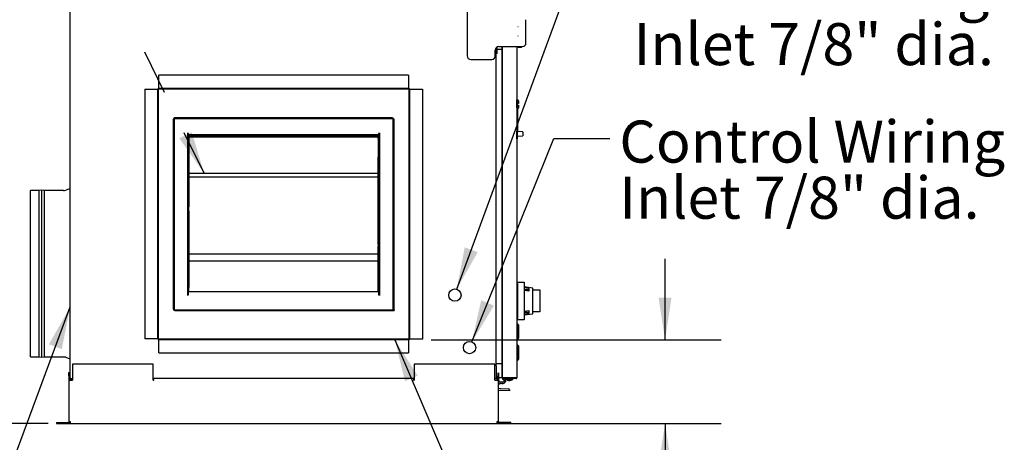
# Model space of a CAD drawing. Units: inches. Extents: x 0.3 to 10.6, y 0.4 to 8.2.
# Drawn here: x 1.5 to 3.7, y 2 to 2.9 of the extents above; entities that cross this region are included whole.
import ezdxf

# ---------------------------------------------------------------- set-up
doc = ezdxf.new("R2010")
doc.units = ezdxf.units.IN
doc.header["$MEASUREMENT"] = 0
doc.linetypes.add('HIDDEN', pattern=[0.075, 0.05, -0.025])
for name, color, linetype in [('FORMAT', 7, 'Continuous'), ('SERVICE_AREA_LINE', 7, 'HIDDEN'), ('TEXT', 7, 'Continuous')]:
    doc.layers.add(name, color=color, linetype=linetype)
doc.styles.add('SLDTEXTSTYLE0', font='GOTHIC.TTF', dxfattribs={"width": 0.913})
doc.styles.get("Standard").update_dxf_attribs({"font": 'GOTHIC.TTF'})
doc.dimstyles.new('SLDDIMSTYLE0', dxfattribs={"dimtxt": 0.18, "dimasz": 0.09375, "dimexe": 0, "dimexo": 0.0625, "dimgap": 0, "dimtad": 0, "dimtih": 1, "dimtoh": 1, "dimdec": 0, "dimrnd": 1e-09, "dimzin": 0, "dimdsep": 46, "dimlunit": 5, "dimtxsty": 'Standard', "dimsah": 1, "dimcen": 0.09, "dimadec": 0, "dimazin": 0, "dimtfac": 0.09375, "dimtdec": 0, "dimtofl": 0, "dimtmove": 0, "dimatfit": 3, "dimfxl": 1, "dimfrac": 2, "dimtolj": 1, "dimtzin": 0, "dimarcsym": 0})
doc.dimstyles.new('SLDDIMSTYLE2', dxfattribs={"dimtxt": 0.09375, "dimasz": 0.09375, "dimexe": 0, "dimexo": 0.0625, "dimgap": 0.023438, "dimtad": 0, "dimlfac": 32, "dimrnd": 1e-09, "dimzin": 12, "dimdsep": 46, "dimlunit": 5, "dimtxsty": 'SLDTEXTSTYLE0', "dimsah": 1, "dimcen": 0.09, "dimadec": 0, "dimazin": 3, "dimtfac": 1, "dimtdec": 3, "dimtmove": 0, "dimatfit": 0, "dimfxl": 1, "dimfrac": 2, "dimtolj": 1, "dimtzin": 12, "dimarcsym": 0})
doc.dimstyles.new('SLDDIMSTYLE4', dxfattribs={"dimtxt": 0.09375, "dimasz": 0.09375, "dimexe": 0, "dimexo": 0.0625, "dimgap": 0.023438, "dimtad": 0, "dimdec": 6, "dimlfac": 32, "dimrnd": 1e-09, "dimzin": 12, "dimdsep": 46, "dimlunit": 5, "dimtxsty": 'SLDTEXTSTYLE0', "dimsah": 1, "dimcen": 0.09, "dimadec": 0, "dimazin": 3, "dimtfac": 1, "dimtdec": 3, "dimtofl": 0, "dimtmove": 0, "dimatfit": 3, "dimfxl": 1, "dimfrac": 2, "dimtolj": 1, "dimtzin": 12, "dimarcsym": 0})
doc.dimstyles.new('SLDDIMSTYLE5', dxfattribs={"dimtxt": 0.09375, "dimasz": 0.09375, "dimexe": 0, "dimexo": 0.0625, "dimgap": 0.023438, "dimtad": 0, "dimlfac": 32, "dimrnd": 1e-09, "dimzin": 12, "dimdsep": 46, "dimlunit": 5, "dimtxsty": 'SLDTEXTSTYLE0', "dimsah": 1, "dimcen": 0.09, "dimadec": 0, "dimazin": 3, "dimtfac": 1, "dimtdec": 3, "dimtofl": 0, "dimtmove": 0, "dimatfit": 3, "dimfxl": 1, "dimfrac": 2, "dimtolj": 1, "dimtzin": 12, "dimarcsym": 0})

# ---------------------------------------------------------------- blocks, each defined once
blk = doc.blocks.new('_D_6')
at = {"layer": 'TEXT'}
for p, q in [((1.7967, 3.0282), (0.6438, 3.0282)), ((0.7688, 3.0282), (0.7688, 2.6927)), ((0.7688, 2.0268), (0.7688, 2.5154)), ((1.569, 2.0268), (0.6438, 2.0268))]:
    blk.add_line(p, q, dxfattribs=at)
for points in [[(0.7688, 3.0282), (0.7544, 2.9345), (0.7832, 2.9345)], [(0.7688, 2.0268), (0.7832, 2.1205), (0.7544, 2.1205)]]:
    blk.add_solid(points, dxfattribs=at)
at = {"layer": 'TEXT', "insert": (0.7235, 2.5154), "char_height": 0.09375, "attachment_point": 1, "rotation": 90, "style": 'SLDTEXTSTYLE0'}
blk.add_mtext('32"', dxfattribs=at)
blk = doc.blocks.new('_D_7')
at = {"layer": 'TEXT'}
for p, q in [((2.9752, 2.2132), (2.9752, 2.3935)), ((2.4536, 2.2132), (3.1002, 2.2132)), ((1.7003, 2.0268), (3.1002, 2.0268)), ((2.9752, 2.0268), (2.9752, 1.8293))]:
    blk.add_line(p, q, dxfattribs=at)
for points in [[(2.9752, 2.2132), (2.9896, 2.307), (2.9607, 2.307)], [(2.9752, 2.0268), (2.9607, 1.933), (2.9896, 1.933)]]:
    blk.add_solid(points, dxfattribs=at)
at = {"layer": 'TEXT', "insert": (2.9299, 1.7213), "char_height": 0.09375, "attachment_point": 1, "rotation": 90, "style": 'SLDTEXTSTYLE0'}
blk.add_mtext('6"', dxfattribs=at)
blk = doc.blocks.new('_D_8')
at = {"layer": 'TEXT'}
for p, q in [((1.6021, 3.6745), (0.4218, 3.6745)), ((0.5468, 3.6745), (0.5468, 3.2264)), ((0.5468, 2.0268), (0.5468, 2.4702)), ((1.6003, 2.0268), (0.4218, 2.0268))]:
    blk.add_line(p, q, dxfattribs=at)
for points in [[(0.5468, 3.6745), (0.5323, 3.5807), (0.5612, 3.5807)], [(0.5468, 2.0268), (0.5612, 2.1205), (0.5323, 2.1205)]]:
    blk.add_solid(points, dxfattribs=at)
at = {"layer": 'TEXT', "char_height": 0.09375, "attachment_point": 1, "rotation": 90, "style": 'SLDTEXTSTYLE0'}
for s, insert in [(' Case', (0.5015, 2.8752)), ('52 3/4"', (0.5015, 2.4702))]:
    blk.add_mtext(s, dxfattribs=dict(at, insert=insert))
blk = doc.blocks.new('SW_NOTE_8')
at = {"layer": 'FORMAT', "color": 0, "char_height": 0.09375, "attachment_point": 1, "style": 'SLDTEXTSTYLE0'}
for s, insert in [('Power Wiring', (0.0206, 0.043)), ('Inlet 7/8" dia.', (0.0206, -0.082))]:
    blk.add_mtext(s, dxfattribs=dict(at, insert=insert))
blk = doc.blocks.new('SW_NOTE_9')
at = {"layer": 'FORMAT', "color": 0, "char_height": 0.09375, "attachment_point": 1, "style": 'SLDTEXTSTYLE0'}
for s, insert in [('Control Wiring', (0.0209, 0.0396)), ('Inlet 7/8" dia.', (0.0209, -0.0854))]:
    blk.add_mtext(s, dxfattribs=dict(at, insert=insert))

msp = doc.modelspace()

# ---------------------------------------------------------------- linework, layer by layer
at = {"color": 7, "linetype": 'Continuous', "lineweight": 25}
for p, q in [((1.64896469, 3.67429897), (1.64896469, 2.12711145)), ((2.53443345, 2.95539274), (2.53443345, 2.8460177)), ((2.66521472, 2.87464267), (2.66521472, 2.9267677)), ((2.64765221, 2.91114267), (2.64741784, 2.91114267)), ((2.64765221, 2.8902677), (2.64741784, 2.8902677)), ((2.59693345, 2.8460177), (2.59693345, 2.85901772)), ((2.59880845, 2.1550802), (2.59880845, 2.86409526)), ((2.60005844, 2.8652677), (2.60005844, 2.85383018)), ((2.60005844, 2.86139274), (2.61249596, 2.86139274)), ((2.60005844, 2.85383018), (2.60005844, 2.85095862)), ((2.60474596, 2.86683019), (2.65740221, 2.86683019)), ((2.61249596, 2.86683019), (2.61249596, 2.86139274)), ((2.61249596, 2.12905117), (2.61249596, 2.86683019)), ((2.61249596, 2.86139274), (2.61249596, 2.1600802)), ((2.64468346, 2.86683019), (2.64468346, 2.1288302)), ((2.64765221, 2.86683019), (2.64765221, 2.86558017)), ((2.64765221, 2.86558017), (2.64819348, 2.86464269)), ((2.64765221, 2.86558017), (2.65155845, 2.86558017)), ((2.65546469, 2.86558017), (2.64765221, 2.86558017)), ((2.65492342, 2.86464269), (2.64819348, 2.86464269)), ((2.65155845, 2.86558017), (2.65546469, 2.86558017)), ((2.65492342, 2.86464269), (2.65546469, 2.86558017)), ((2.65546469, 2.86558017), (2.65546469, 2.86683019)), ((2.54224597, 2.83820523), (2.58912094, 2.83820523)), ((1.84669909, 2.77448648), (1.84669909, 2.80323648)), ((2.40357407, 2.80323648), (1.84669909, 2.80323648)), ((2.40357407, 2.80323648), (2.40357407, 2.77448648)), ((1.81544909, 2.77198643), (1.81544909, 2.21511146)), ((1.81544909, 2.77198643), (1.84419907, 2.77198643)), ((1.84419907, 2.77198643), (1.84482409, 2.77198643)), ((1.84482409, 2.21511146), (1.84482409, 2.77198643)), ((1.84607408, 2.21511146), (1.84607408, 2.77198643)), ((1.84669909, 2.77386147), (1.84669909, 2.77448648)), ((1.84669909, 2.77386147), (2.40357407, 2.77386147)), ((1.84669909, 2.77261144), (2.40357407, 2.77261144)), ((2.40357407, 2.77448648), (2.40357407, 2.77386147)), ((2.40419908, 2.77198643), (2.40419908, 2.21448645)), ((2.40544907, 2.77198643), (2.40544907, 2.21448645)), ((2.40607409, 2.77198643), (2.40544907, 2.77198643)), ((2.40607409, 2.77198643), (2.43482407, 2.77198643)), ((2.43482407, 2.77198643), (2.43482407, 2.21448645)), ((2.6451522, 2.74315078), (2.6451522, 2.74803384)), ((2.6451522, 2.74803384), (2.64674197, 2.74800179)), ((2.6451522, 2.74315078), (2.64674197, 2.74313472)), ((2.6451522, 2.74022081), (2.6451522, 2.74315078)), ((2.64827719, 2.74619781), (2.64827719, 2.74223273)), ((2.6451522, 2.74022081), (2.64674197, 2.74024857)), ((2.6451522, 2.73631458), (2.6451522, 2.74022081)), ((2.64674197, 2.73628682), (2.6451522, 2.73631458)), ((2.6451522, 2.73338465), (2.6451522, 2.73631458)), ((2.6451522, 2.73338465), (2.64674197, 2.73340067)), ((2.6451522, 2.73030582), (2.6451522, 2.73338465)), ((2.6451522, 2.73030582), (2.64608972, 2.7303247)), ((2.6451522, 2.73030582), (2.6451522, 2.67816404)), ((2.64608972, 2.7303247), (2.64608972, 2.67816404)), ((2.64608972, 2.72852047), (2.64674197, 2.72853363)), ((2.64827719, 2.74223273), (2.64827719, 2.74027537)), ((2.64827719, 2.73626002), (2.64827719, 2.73430263)), ((2.64827719, 2.73430263), (2.64827719, 2.73033757)), ((1.87904282, 2.70411146), (1.87904282, 2.28229895)), ((1.8810272, 2.70411146), (1.8810272, 2.28229895)), ((2.36729282, 2.70804894), (1.88298034, 2.70804894)), ((2.36729282, 2.70606456), (1.88298034, 2.70606456)), ((2.36924596, 2.28031458), (2.36924596, 2.70411146)), ((2.37123034, 2.28031458), (2.37123034, 2.70411146)), ((2.64608972, 2.67816404), (2.6451522, 2.67816404)), ((2.6451522, 2.6658323), (2.6451522, 2.67816404)), ((2.64608972, 2.6658323), (2.64608972, 2.67816404)), ((2.65770525, 2.67658765), (2.64608972, 2.67739988)), ((1.91050801, 2.67289272), (1.91029284, 2.67289272)), ((1.91050801, 2.67289272), (1.91050801, 2.3135177)), ((1.91338659, 2.67289272), (1.91050801, 2.67289272)), ((1.91338659, 2.60355678), (1.91338659, 2.67289272)), ((1.91419907, 2.66982342), (2.33607408, 2.66982342)), ((1.91419907, 2.66982342), (1.91419907, 2.66975676)), ((2.33607408, 2.66975676), (1.91419907, 2.66975676)), ((1.91419907, 2.66690417), (1.91419907, 2.66975676)), ((1.91419907, 2.66592082), (1.91419907, 2.66690417)), ((1.91419907, 2.66592082), (2.33607408, 2.66592082)), ((1.91419907, 2.66592082), (1.91419907, 2.6652052)), ((1.91419907, 2.6652052), (1.91419907, 2.66512706)), ((1.91419907, 2.66512706), (1.91419907, 2.66418958)), ((1.91419907, 2.66418958), (1.91419907, 2.66327084)), ((1.91419907, 2.66327084), (1.91419907, 2.66168264)), ((1.91419907, 2.66168264), (1.91419907, 2.60727422)), ((2.33607408, 2.66781849), (1.91419908, 2.66781849)), ((2.33607408, 2.66975676), (2.33607408, 2.66982342)), ((2.33607408, 2.66690417), (2.33607408, 2.66975676)), ((2.33607408, 2.66592082), (2.33607408, 2.66690417)), ((2.33607408, 2.6652052), (2.33607408, 2.66592082)), ((2.33607408, 2.66512706), (2.33607408, 2.6652052)), ((2.33607408, 2.66418958), (2.33607408, 2.66327084)), ((2.33607408, 2.66168264), (2.33607408, 2.66327084)), ((2.33607408, 2.66168264), (2.33607408, 2.60727422)), ((2.33688657, 2.67289272), (2.33688657, 2.60355678)), ((2.33976515, 2.67289272), (2.33688657, 2.67289272)), ((2.33976515, 2.3135177), (2.33976515, 2.67289272)), ((2.33998032, 2.67289272), (2.33976515, 2.67289272)), ((2.64608972, 2.6658323), (2.6451522, 2.6658323)), ((2.6451522, 2.66256409), (2.6451522, 2.6658323)), ((2.6451522, 2.6610016), (2.6451522, 2.66256409)), ((2.64608972, 2.6610016), (2.6451522, 2.6610016)), ((2.64608972, 2.6671033), (2.65770525, 2.66791553)), ((2.64608972, 2.66256409), (2.64608972, 2.6658323)), ((2.64608972, 2.6610016), (2.64608972, 2.66256409)), ((2.65799594, 2.67627591), (2.65799594, 2.66822727)), ((1.91341783, 2.60355678), (1.91338659, 2.60355678)), ((1.91341783, 2.58351156), (1.91341783, 2.60355678)), ((1.91341783, 2.60073058), (1.91419907, 2.60073058)), ((1.91419907, 2.59678386), (1.91341783, 2.59678386)), ((1.91419907, 2.60727422), (1.91419907, 2.60062088)), ((1.91419907, 2.60062088), (1.91419907, 2.58501184)), ((2.33607408, 2.60727422), (2.33607408, 2.60062088)), ((2.33607408, 2.60073058), (2.33685533, 2.60073058)), ((2.33607408, 2.60062088), (2.33607408, 2.58501184)), ((2.33607408, 2.59678386), (2.33685533, 2.59678386)), ((2.33688657, 2.60355678), (2.33685533, 2.60355678)), ((2.33685533, 2.60355678), (2.33685533, 2.58207238)), ((1.91338659, 2.42386927), (1.91338659, 2.58207238)), ((1.91338659, 2.58207238), (1.91341783, 2.58207238)), ((1.91419907, 2.58889039), (1.91341783, 2.58889039)), ((1.91419907, 2.58494367), (1.91341783, 2.58494367)), ((1.91341783, 2.58207238), (1.91341783, 2.58351156)), ((1.91419907, 2.58501184), (2.33607408, 2.58501184)), ((1.91419907, 2.58501184), (1.91419907, 2.58343896)), ((1.91419907, 2.58343896), (1.91419907, 2.58078921)), ((1.91419907, 2.58078921), (1.91419907, 2.57919936)), ((1.91419907, 2.57919936), (1.91419907, 2.51302343)), ((2.33607408, 2.5756314), (1.91419908, 2.5756314)), ((2.33685533, 2.58889039), (2.33607408, 2.58889039)), ((2.33607408, 2.58343896), (2.33607408, 2.58501184)), ((2.33685533, 2.58494367), (2.33607408, 2.58494367)), ((2.33607408, 2.58343896), (2.33607408, 2.58078921)), ((2.33607408, 2.57919936), (2.33607408, 2.58078921)), ((2.33607408, 2.51302343), (2.33607408, 2.57919936)), ((2.33685533, 2.58207238), (2.33688657, 2.58207238)), ((2.33688657, 2.58207238), (2.33688657, 2.42386927)), ((1.58052719, 2.54609583), (1.56083969, 2.54609583)), ((1.56083969, 2.17500208), (1.56083969, 2.54609583)), ((1.5864647, 2.54672084), (1.58052719, 2.54609583)), ((1.58052719, 2.17500208), (1.58052719, 2.54609583)), ((1.5920897, 2.54609583), (1.5864647, 2.54672084)), ((1.5864647, 2.17437707), (1.5864647, 2.54672084)), ((1.63458581, 2.54609583), (1.5920897, 2.54609583)), ((1.5920897, 2.17500208), (1.5920897, 2.54609583)), ((1.64896469, 2.55000206), (1.63946825, 2.54687825)), ((1.91419907, 2.51302343), (1.91419907, 2.51129201)), ((1.91419907, 2.51129201), (1.91419907, 2.51099824)), ((1.91419907, 2.51099824), (1.91419907, 2.51015451)), ((1.91419907, 2.51015451), (1.91419907, 2.50956074)), ((1.91419907, 2.5075295), (1.91419907, 2.50956074)), ((1.91419907, 2.50066972), (1.91419907, 2.5075295)), ((2.33607408, 2.51129201), (2.33607408, 2.51302343)), ((2.33607408, 2.51099824), (2.33607408, 2.51129201)), ((2.33607408, 2.51015451), (2.33607408, 2.51099824)), ((2.33607408, 2.50956074), (2.33607408, 2.51015451)), ((2.33607408, 2.5075295), (2.33607408, 2.50956074)), ((2.33607408, 2.50066972), (2.33607408, 2.5075295)), ((1.91419907, 2.4902755), (1.91338659, 2.4902755)), ((1.91419907, 2.500342), (1.91419907, 2.50066972)), ((1.91419907, 2.500342), (1.91419907, 2.49517448)), ((1.91419907, 2.49517448), (1.91419907, 2.49466808)), ((1.91419907, 2.49466808), (1.91419907, 2.49301524)), ((1.91419907, 2.49301524), (1.91419907, 2.42740868)), ((2.33607408, 2.500342), (2.33607408, 2.50066972)), ((2.33607408, 2.49517448), (2.33607408, 2.500342)), ((2.33607408, 2.49466808), (2.33607408, 2.49517448)), ((2.33607408, 2.49301524), (2.33607408, 2.49466808)), ((2.33607408, 2.42740868), (2.33607408, 2.49301524)), ((2.33688657, 2.4902755), (2.33607408, 2.4902755)), ((1.91338659, 2.46879114), (1.91419907, 2.46879114)), ((2.33607408, 2.46879114), (2.33688657, 2.46879114)), ((1.91341783, 2.42386927), (1.91338659, 2.42386927)), ((1.91341783, 2.40382407), (1.91341783, 2.42386927)), ((1.91341783, 2.42104309), (1.91419907, 2.42104309)), ((1.91419907, 2.41709636), (1.91341783, 2.41709636)), ((1.91419907, 2.42740868), (1.91419907, 2.42563039)), ((1.91419907, 2.42218757), (1.91419907, 2.42563039)), ((1.91419907, 2.42218757), (1.91419907, 2.42049612)), ((1.91419907, 2.40577756), (1.91419907, 2.42049612)), ((2.33607408, 2.42563039), (2.33607408, 2.42740868)), ((2.33607408, 2.42563039), (2.33607408, 2.42218757)), ((2.33607408, 2.42049612), (2.33607408, 2.42218757)), ((2.33685533, 2.4210239), (2.33607408, 2.4210239)), ((2.33607408, 2.42049612), (2.33607408, 2.40577756)), ((2.33685533, 2.41707718), (2.33607408, 2.41707718)), ((2.33688657, 2.42386927), (2.33685533, 2.42386927)), ((2.33685533, 2.42386927), (2.33685533, 2.40238489)), ((1.91338659, 2.3135177), (1.91338659, 2.40238489)), ((1.91338659, 2.40238489), (1.91341783, 2.40238489)), ((1.91419907, 2.4092029), (1.91341783, 2.4092029)), ((1.91419907, 2.40525617), (1.91341783, 2.40525617)), ((1.91341783, 2.40238489), (1.91341783, 2.40382407)), ((1.91419907, 2.40577756), (1.91419907, 2.40408611)), ((1.91419907, 2.40064328), (1.91419907, 2.40408611)), ((1.91419907, 2.40064328), (1.91419907, 2.398865)), ((1.91419907, 2.398865), (1.91419907, 2.39105251)), ((2.33607408, 2.40414618), (1.91419908, 2.40414618)), ((2.33685533, 2.40918371), (2.33607408, 2.40918371)), ((2.33607408, 2.40408611), (2.33607408, 2.40577756)), ((2.33607408, 2.40523699), (2.33685533, 2.40523699)), ((2.33607408, 2.40408611), (2.33607408, 2.40064328)), ((2.33607408, 2.398865), (2.33607408, 2.40064328)), ((2.33607408, 2.39105251), (2.33607408, 2.398865)), ((2.33685533, 2.40238489), (2.33688657, 2.40238489)), ((2.33688657, 2.40238489), (2.33688657, 2.3135177)), ((1.91419907, 2.3889195), (1.91338659, 2.3889195)), ((1.91419907, 2.39105251), (1.91419907, 2.38950728)), ((1.91419907, 2.38950728), (2.33607408, 2.38950728)), ((1.91419907, 2.38816585), (1.91419907, 2.38950728)), ((1.91419907, 2.38816585), (1.91419907, 2.38664599)), ((1.91419907, 2.38664599), (1.91419907, 2.33325844)), ((2.33607408, 2.38950728), (2.33607408, 2.39105251)), ((2.33607408, 2.38950728), (2.33607408, 2.38816585)), ((2.33688657, 2.3889195), (2.33607408, 2.3889195)), ((2.33607408, 2.38664599), (2.33607408, 2.38816585)), ((2.33607408, 2.33325844), (2.33607408, 2.38664599)), ((1.91419907, 2.33325844), (1.91419907, 2.33160558)), ((1.91419907, 2.33160558), (1.91419907, 2.33128154)), ((1.91419907, 2.33128154), (1.91419907, 2.33043778)), ((1.91419907, 2.33043778), (1.91419907, 2.32984404)), ((1.91419907, 2.32781279), (1.91419907, 2.32984404)), ((1.91419907, 2.32095301), (1.91419907, 2.32781279)), ((2.33607408, 2.33160558), (2.33607408, 2.33325844)), ((2.64618344, 2.33847082), (2.64468346, 2.33847082)), ((2.64618344, 2.34198646), (2.66087094, 2.34198646)), ((2.64618344, 2.33886145), (2.64618344, 2.34198646)), ((2.64618344, 2.33886145), (2.64618344, 2.26104895)), ((2.66087094, 2.34198646), (2.66087094, 2.33886145)), ((2.66087094, 2.33886145), (2.66087094, 2.26104895)), ((2.68024594, 2.32854896), (2.66087094, 2.33104895)), ((2.66087094, 2.32958221), (2.67180845, 2.32832971)), ((2.67180845, 2.32832971), (2.67180845, 2.32168909)), ((2.68024594, 2.27136145), (2.68024594, 2.32854896)), ((1.91029284, 2.3135177), (1.91050801, 2.3135177)), ((1.91050801, 2.3135177), (1.91338659, 2.3135177)), ((1.91419907, 2.32062529), (1.91419907, 2.32095301)), ((1.91419907, 2.32062529), (2.33607408, 2.32062529)), ((2.33607408, 2.32062529), (2.33607408, 2.32095301)), ((2.33688657, 2.3135177), (2.33976515, 2.3135177)), ((2.33976515, 2.3135177), (2.33998032, 2.3135177)), ((2.67180845, 2.32498938), (2.66087094, 2.32498938)), ((2.67180845, 2.32168909), (2.66087094, 2.32294159)), ((2.68024594, 2.32452425), (2.6963397, 2.32452425)), ((2.6963397, 2.32452425), (2.6963397, 2.32139924)), ((2.6963397, 2.32139924), (2.6963397, 2.27851117)), ((1.88298034, 2.28034583), (2.37119908, 2.28034583)), ((1.88298034, 2.27836145), (2.37119908, 2.27836145)), ((2.36924596, 2.28031458), (2.37123034, 2.28031458)), ((2.37119908, 2.28034583), (2.37119908, 2.27836145)), ((2.64618344, 2.26143957), (2.64468346, 2.26143957)), ((2.64618344, 2.25792395), (2.64618344, 2.26104895)), ((2.66087094, 2.27696881), (2.67180845, 2.27822131)), ((2.66087094, 2.27492102), (2.67180845, 2.27492102)), ((2.67180845, 2.27158069), (2.66087094, 2.27032819)), ((2.66087094, 2.26886145), (2.68024594, 2.27136145)), ((2.66087094, 2.26104895), (2.66087094, 2.25792395)), ((2.67180845, 2.27822131), (2.67180845, 2.27158069)), ((2.6963397, 2.27538616), (2.68024594, 2.27538616)), ((2.6963397, 2.27851117), (2.6963397, 2.27538616)), ((2.64530847, 2.2497677), (2.64468346, 2.2497677)), ((2.64859252, 2.24678219), (2.64530847, 2.2497677)), ((2.64530847, 2.2497677), (2.64530847, 2.2135177)), ((2.66087094, 2.25792395), (2.64618344, 2.25792395)), ((2.64874597, 2.24643534), (2.64874597, 2.21685006)), ((2.64530847, 2.2135177), (2.64859252, 2.21650321)), ((1.84419907, 2.21511146), (1.81544909, 2.21511146)), ((1.84482409, 2.21511146), (1.84419907, 2.21511146)), ((2.40357407, 2.21448645), (1.84669909, 2.21448645)), ((2.40357407, 2.21323645), (1.84669909, 2.21323645)), ((1.84669909, 2.21261145), (1.84669909, 2.21323645)), ((1.84669909, 2.18386145), (1.84669909, 2.21261145)), ((2.40357407, 2.21323645), (2.40357407, 2.21448645)), ((2.40357407, 2.21323645), (2.40357407, 2.21261145)), ((2.40357407, 2.21261145), (2.40357407, 2.18386145)), ((2.40544907, 2.21448645), (2.40419908, 2.21448645)), ((2.40544907, 2.21448645), (2.40607409, 2.21448645)), ((2.43482407, 2.21448645), (2.40607409, 2.21448645)), ((2.64468346, 2.2135177), (2.64530847, 2.2135177)), ((2.64530847, 2.2028927), (2.64468346, 2.2028927)), ((2.64859252, 2.19990719), (2.64530847, 2.2028927)), ((2.64530847, 2.2028927), (2.64530847, 2.1666427)), ((2.64874597, 2.19956034), (2.64874597, 2.16997506)), ((1.56083969, 2.17500208), (1.58052719, 2.17500208)), ((1.58052719, 2.17500208), (1.5864647, 2.17437707)), ((1.5864647, 2.17437707), (1.5920897, 2.17500208)), ((1.5920897, 2.17500208), (1.63458581, 2.17500208)), ((1.63946825, 2.17421967), (1.64896469, 2.17109583)), ((1.84669909, 2.18386145), (2.40357407, 2.18386145)), ((1.65419909, 2.1587677), (1.65419909, 2.12329895)), ((1.83413657, 2.1587677), (1.65419909, 2.1587677)), ((1.83413657, 2.12329895), (1.83413657, 2.1587677)), ((2.41613659, 2.1587677), (2.41613659, 2.12329895)), ((2.59607407, 2.1587677), (2.41613659, 2.1587677)), ((2.59607407, 2.12329895), (2.59607407, 2.1587677)), ((2.59880845, 2.1600802), (2.61249596, 2.1600802)), ((2.59880845, 2.1550802), (2.59880845, 2.1288302)), ((2.61249596, 2.1600802), (2.61249596, 2.1288302)), ((2.64468346, 2.1666427), (2.64530847, 2.1666427)), ((2.64530847, 2.1666427), (2.64859252, 2.16962821)), ((1.64663657, 2.14048645), (1.64896469, 2.14048645)), ((1.64663657, 2.13267395), (1.64663657, 2.14048645)), ((1.64663657, 2.13267395), (1.64663657, 2.12329895)), ((2.59880845, 2.1288302), (2.60005844, 2.1288302)), ((2.60005844, 2.1288302), (2.60005844, 2.13135183)), ((2.60119909, 2.1288302), (2.60005844, 2.1288302)), ((2.60119909, 2.13267395), (2.60119909, 2.13936605)), ((2.60119909, 2.13267395), (2.60119909, 2.12329895)), ((2.60363659, 2.13936605), (2.60363659, 2.13267395)), ((2.60363659, 2.13267395), (2.60363659, 2.12329895)), ((2.61249596, 2.1288302), (2.60363659, 2.1288302)), ((2.61249596, 2.1288302), (2.61280704, 2.1288302)), ((1.64663657, 2.12329895), (1.64663657, 2.0304552)), ((1.64663657, 2.12329895), (1.65029282, 2.12329895)), ((1.64907407, 2.12656159), (1.64907407, 2.12329895)), ((1.65029282, 2.12329895), (1.65419909, 2.12329895)), ((1.6508397, 2.12692839), (1.65419909, 2.12692839)), ((1.65419909, 2.12648645), (1.6508397, 2.12648645)), ((1.6508397, 2.12648645), (1.6508397, 2.12523645)), ((1.65419909, 2.12523645), (1.6508397, 2.12523645)), ((1.83601157, 2.1269552), (1.83413657, 2.1269552)), ((1.83413657, 2.12329895), (1.83601157, 2.12329895)), ((1.83601157, 2.12329895), (1.83601157, 2.1269552)), ((2.41426158, 2.1269552), (1.83601157, 2.1269552)), ((2.41426158, 2.1269552), (2.41426158, 2.12329895)), ((2.41613659, 2.1269552), (2.41426158, 2.1269552)), ((2.41426158, 2.12329895), (2.41613659, 2.12329895)), ((2.59818344, 2.1269552), (2.59607407, 2.1269552)), ((2.59607407, 2.12329895), (2.59998034, 2.12329895)), ((2.59998034, 2.12329895), (2.60363659, 2.12329895)), ((2.60363659, 2.0304552), (2.60363659, 2.12329895)), ((2.60723479, 2.12109792), (2.60363659, 2.12067639)), ((2.60363659, 2.11479268), (2.60791473, 2.11529386)), ((2.60776939, 2.11653452), (2.60738014, 2.11985727)), ((2.61218191, 2.1191552), (2.60738014, 2.11985727)), ((2.60776939, 2.11653452), (2.61171442, 2.11595771)), ((2.61171442, 2.11595771), (2.61218191, 2.1191552)), ((2.61171442, 2.11595771), (2.61251473, 2.1158407)), ((2.61378254, 2.11892118), (2.61218191, 2.1191552)), ((2.61353948, 2.12717405), (2.6130553, 2.12512872)), ((2.61437096, 2.12842617), (2.64280846, 2.12842617)), ((2.61437096, 2.1269552), (2.61437096, 2.1282052)), ((2.64280846, 2.1282052), (2.61437096, 2.1282052)), ((2.64280846, 2.1269552), (2.61437096, 2.1269552)), ((2.61602347, 2.12200255), (2.61761611, 2.11887683)), ((2.61763154, 2.12664192), (2.61726015, 2.1269552)), ((2.61761611, 2.11887683), (2.62017776, 2.12018205)), ((2.61858512, 2.12330777), (2.62017776, 2.12018205)), ((2.63593346, 2.1240802), (2.61905845, 2.1240802)), ((2.62327719, 2.1240802), (2.62327719, 2.1231427)), ((2.62327719, 2.1231427), (2.62663659, 2.12270923)), ((2.62327719, 2.1231427), (2.63296471, 2.1231427)), ((2.62568345, 2.12842617), (2.62568345, 2.1282052)), ((2.62663659, 2.12270923), (2.62960535, 2.12270923)), ((2.62960535, 2.12270923), (2.63296471, 2.1231427)), ((2.63055845, 2.1282052), (2.63055845, 2.12842617)), ((2.63296471, 2.1231427), (2.63296471, 2.1240802)), ((2.63593346, 2.1240802), (2.63593346, 2.1269552)), ((2.64280846, 2.1282052), (2.64280846, 2.1269552)), ((2.62826233, 2.09925844), (2.60363659, 2.09994154)), ((2.60964952, 2.10446405), (2.62645557, 2.10399786)), ((2.6283386, 2.10200738), (2.62833255, 2.10178871)), ((1.61904284, 2.02923646), (1.61904284, 2.02679895)), ((1.61904284, 2.02923646), (1.65029282, 2.02923646)), ((1.61904284, 2.02679895), (1.65029282, 2.02679895)), ((1.65029282, 2.0304552), (1.64663657, 2.0304552)), ((1.65029282, 2.02679895), (1.65029282, 2.0304552)), ((1.65029282, 2.02679895), (2.59998034, 2.02679895)), ((2.59998034, 2.0304552), (2.59998034, 2.02679895)), ((2.60363659, 2.0304552), (2.59998034, 2.0304552)), ((2.63123032, 2.02923646), (2.59998034, 2.02923646)), ((2.63123032, 2.02679895), (2.59998034, 2.02679895)), ((2.63123032, 2.02679895), (2.63123032, 2.02923646))]:
    msp.add_line(p, q, dxfattribs=at)
at = {"color": 7, "linetype": 'Continuous', "lineweight": 25, "flags": 128}
for points in [[(2.64468346, 2.74589935), (2.64479397, 2.74590514), (2.64489506, 2.7459105), (2.64498313, 2.74591512), (2.64505511, 2.74591886), (2.64510842, 2.74592164), (2.64514116, 2.7459234), (2.6451522, 2.74592392)], [(2.6451522, 2.73061143), (2.64514116, 2.73061202), (2.64510842, 2.73061374), (2.64505511, 2.73061653), (2.64498313, 2.73062031), (2.64489506, 2.73062493), (2.64479397, 2.73063021), (2.64468346, 2.730636)], [(2.64827719, 2.74027537), (2.64824786, 2.74027486), (2.64816085, 2.74027336), (2.64801954, 2.74027086), (2.64782916, 2.74026756), (2.64759692, 2.74026349), (2.64733149, 2.74025887), (2.64704289, 2.74025381), (2.64674197, 2.74024857)], [(2.64674197, 2.73628682), (2.64704289, 2.73628158), (2.64733149, 2.73627655), (2.64759692, 2.7362719), (2.64782916, 2.73626786), (2.64801954, 2.73626453), (2.64816085, 2.73626207), (2.64824786, 2.73626053), (2.64827719, 2.73626002)], [(2.60738014, 2.11985727), (2.60731938, 2.12037585), (2.60727329, 2.12076913), (2.60724455, 2.12101453), (2.60723479, 2.12109792)], [(2.60791473, 2.11529386), (2.60790494, 2.11537726), (2.6078762, 2.11562265), (2.60783014, 2.11601594), (2.60776939, 2.11653452)], [(2.62833255, 2.10178871), (2.62831884, 2.10129508), (2.62830567, 2.10082042), (2.62829354, 2.10038297), (2.6282829, 2.09999954), (2.62827418, 2.09968487), (2.62826769, 2.09945104), (2.62826369, 2.09930706), (2.62826233, 2.09925844)]]:
    msp.add_lwpolyline(points, dxfattribs=at)
at = {"color": 7, "linetype": 'Continuous', "lineweight": 25}
for centre, radius in [((2.5069647, 2.31298645), 0.01367187), ((2.5395272, 2.19579895), 0.01367188)]:
    msp.add_circle(centre, radius, dxfattribs=at)
for centre, radius, start, end in [((2.60474595, 2.8590177), 0.0078125, 90, 180), ((2.6574022, 2.8746427), 0.0078125, 270, 0), ((2.54224595, 2.8460177), 0.0078125, 180, 270), ((2.58912095, 2.8460177), 0.0078125, 270, 0), ((1.84669908, 2.77198645), 0.001875, 90, 180), ((1.84669908, 2.77198645), 0.000625, 90, 180), ((2.40357408, 2.77198645), 0.001875, 0, 90), ((2.40357408, 2.77198645), 0.000625, 0, 90), ((1.88298033, 2.70411145), 0.0039375, 90, 180), ((1.88298033, 2.70411145), 0.00195313, 90, 180), ((2.36729283, 2.70411145), 0.0039375, 0, 90), ((2.36729283, 2.70411145), 0.00195312, 0, 90), ((2.65768345, 2.6762759), 0.0003125, 0, 86), ((2.65768345, 2.66822729), 0.0003125, 274, 0), ((1.6345858, 2.56172083), 0.015625, 270, 288.20848447), ((1.88298033, 2.28229895), 0.0039375, 180, 270), ((1.88298033, 2.28229895), 0.00195313, 180, 270), ((2.6482772, 2.24643534), 0.00046875, 0, 47.72631099), ((2.6482772, 2.21685006), 0.00046875, 312.27368901, 0), ((1.84669908, 2.21511145), 0.001875, 180, 270), ((1.84669908, 2.21511145), 0.000625, 180, 270), ((2.6482772, 2.19956034), 0.00046875, 0, 47.72631099), ((1.6345858, 2.15937708), 0.015625, 71.79151553, 90), ((2.6482772, 2.16997506), 0.00046875, 312.27368901, 0), ((2.61341892, 2.12202495), 0.00625, 261.68173396, 338.09013627), ((2.61341892, 2.12202495), 0.003125, 42.9466159, 96.68173396), ((2.61341892, 2.12202495), 0.003125, 276.68173396, 344.67681137), ((2.61905845, 2.12354895), 0.00340625, 90, 207), ((2.61905845, 2.12354895), 0.00053125, 90, 207), ((2.61341892, 2.12202495), 0.00625, 353.06581122, 19.19840609), ((2.61035946, 2.13005662), 0.02560241, 254.77632755, 268.41105633), ((2.62640185, 2.1020611), 0.0019375, 358.41105633, 88.41105633)]:
    msp.add_arc(centre, radius, start, end, dxfattribs=at)
for centre, major_axis, ratio, start_param, end_param in [((2.6467147, 2.74619782), (0, 0.00180422), 0.8660254038, 4.7123889804, 6.2657320147), ((2.6467147, 2.74223276), (0.0015625, 0), 0.5773502692, 0, 1.5533430343), ((2.6467147, 2.73430264), (0.0015625, 0), 0.5773502692, 4.7298422729, 6.2831853072), ((2.6467147, 2.73033758), (0, -0.00180422), 0.8660254038, 0.0174532925, 1.5707963268)]:
    msp.add_ellipse(centre, major_axis=major_axis, ratio=ratio, start_param=start_param, end_param=end_param, dxfattribs=at)
for points, knots in [([(2.6451522, 2.74342372), (2.64514488, 2.74345733), (2.64513023, 2.74352464), (2.64501027, 2.74359953), (2.64485129, 2.74364387), (2.644732, 2.74365492), (2.64468346, 2.74365941)], [0, 0, 0, 0, 0.2800696227, 0.5608736669, 0.8213037304, 1, 1, 1, 1]), ([(2.64468346, 2.73287602), (2.6447476, 2.7328825), (2.64487582, 2.73289548), (2.64502424, 2.73294397), (2.64513098, 2.73301457), (2.64514479, 2.73307772), (2.6451522, 2.73311163)], [0, 0, 0, 0, 0.2369899741, 0.4737319442, 0.7173835976, 1, 1, 1, 1]), ([(2.59880845, 2.1288302), (2.59875638, 2.1285845), (2.59865223, 2.1280931), (2.59849593, 2.12747336), (2.59833972, 2.12703975), (2.59823553, 2.12698338), (2.59818344, 2.1269552)], [0, 0, 0, 0, 0.2499941035, 0.4999981222, 0.7499933537, 1, 1, 1, 1]), ([(2.59818344, 2.1269552), (2.59842914, 2.12698338), (2.59892054, 2.12703975), (2.59954032, 2.12747334), (2.59997391, 2.12809312), (2.60003026, 2.12858451), (2.60005844, 2.1288302)], [0, 0, 0, 0, 0.2500068274, 0.500005435, 0.7500025698, 1, 1, 1, 1]), ([(2.59875419, 2.12858102), (2.59875646, 2.12858434), (2.59880469, 2.1286549), (2.59880662, 2.12874466), (2.59880845, 2.1288302)], [0, 0, 0, 0, 0.04707898124, 1, 1, 1, 1]), ([(2.61437096, 2.12842617), (2.61412527, 2.12847826), (2.6136339, 2.12858242), (2.61301411, 2.12873868), (2.61258048, 2.12889492), (2.61252413, 2.12899909), (2.61249596, 2.12905117)], [0, 0, 0, 0, 0.2499987745, 0.4999897993, 0.7499941387, 1, 1, 1, 1]), ([(2.61249596, 2.1288302), (2.61252413, 2.12858451), (2.61258048, 2.12809311), (2.61301413, 2.12747335), (2.61363388, 2.12703976), (2.61412527, 2.12698339), (2.61437096, 2.1269552)], [0, 0, 0, 0, 0.2499996008, 0.5000014395, 0.7500021683, 1, 1, 1, 1]), ([(2.64468346, 2.1288302), (2.64465527, 2.12879653), (2.64459889, 2.1287292), (2.64416531, 2.12862819), (2.64354551, 2.12852718), (2.64305414, 2.12845984), (2.64280846, 2.12842617)], [0, 0, 0, 0, 0.25000951482, 0.50000824517, 0.75000014489, 1, 1, 1, 1]), ([(2.64280846, 2.1269552), (2.64305415, 2.12698339), (2.64354553, 2.12703975), (2.6441653, 2.12747334), (2.64459889, 2.12809313), (2.64465527, 2.12858451), (2.64468346, 2.1288302)], [0, 0, 0, 0, 0.2499992682, 0.4999981135, 0.749996518, 1, 1, 1, 1]), ([(1.6508397, 2.12692839), (1.65059401, 2.12694365), (1.65010264, 2.12697416), (1.64948284, 2.12701992), (1.64904926, 2.12706569), (1.64899288, 2.1270962), (1.64896469, 2.12711145)], [0, 0, 0, 0, 0.2499998563, 0.4999916303, 0.7499903381, 1, 1, 1, 1]), ([(1.64896469, 2.12711145), (1.64899288, 2.12686576), (1.64904927, 2.12637437), (1.64948285, 2.1257546), (1.65010262, 2.12532101), (1.650594, 2.12526464), (1.6508397, 2.12523645)], [0, 0, 0, 0, 0.25000182914, 0.50000192689, 0.75000246869, 1, 1, 1, 1]), ([(1.65024354, 2.12696642), (1.6502483, 2.12693454), (1.65026517, 2.12682166), (1.6503899, 2.12666), (1.65059338, 2.12651443), (1.65075759, 2.12649578), (1.6508397, 2.12648645)], [0, 0, 0, 0, 0.1159787641, 0.4106533214, 0.7053283873, 1, 1, 1, 1]), ([(2.61382412, 2.12854525), (2.61385557, 2.12849018), (2.61392763, 2.12836395), (2.61412709, 2.12823424), (2.61428967, 2.12821488), (2.61437096, 2.1282052)], [0, 0, 0, 0, 0.2790559503, 0.6395295622, 1, 1, 1, 1]), ([(2.64280846, 2.1282052), (2.64288951, 2.12821506), (2.6430516, 2.12823478), (2.64323764, 2.12835146), (2.64330165, 2.12846036), (2.64332424, 2.12849878)], [0, 0, 0, 0, 0.3929328251, 0.7858280405, 1, 1, 1, 1])]:
    msp.add_open_spline(points, degree=3, knots=knots, dxfattribs=at)
at = {"layer": 'SERVICE_AREA_LINE', "lineweight": 25}
for p, q in [((1.91419908, 2.66781849), (1.91419908, 2.32062529)), ((2.33607408, 2.32062529), (2.33607408, 2.66781849)), ((2.33607408, 2.320953), (2.33607408, 2.33160559))]:
    msp.add_line(p, q, dxfattribs=at)

# ---------------------------------------------------------------- block references
at = {"layer": 'FORMAT'}
for name, p in [('SW_NOTE_8', (2.88466503, 3.00116174)), ('SW_NOTE_9', (2.85239448, 2.6623209))]:
    msp.add_blockref(name, p, dxfattribs=at)

# ---------------------------------------------------------------- dimensions: what is measured, and where the dimension line sits
at = {"layer": 'TEXT'}
dim = msp.add_linear_dim(base=(0.54676736, 3.6744552), p1=(1.65029283, 2.02679895), p2=(1.6520897, 3.6744552), angle=90, text='<> Case', dimstyle='SLDDIMSTYLE4', dxfattribs=at)
dim.commit()
dim.dimension.update_dxf_attribs({"geometry": '_D_8', "text_midpoint": (0.54676736, 2.84828178), "dimtype": 160})
for base, p1, p2, dimstyle, picture, middle in [((0.76877476, 2.02679895), (1.84669908, 3.02823645), (1.61904283, 2.02679895), 'SLDDIMSTYLE5', '_D_6', (0.76877476, 2.60405915)), ((2.97517218, 2.02679895), (2.40357408, 2.21323645), (1.65029283, 2.02679895), 'SLDDIMSTYLE2', '_D_7', (2.97517218, 1.77534297))]:
    dim = msp.add_linear_dim(base=base, p1=p1, p2=p2, angle=90, dimstyle=dimstyle, dxfattribs=at)
    dim.commit()
    dim.dimension.update_dxf_attribs({"geometry": picture, "text_midpoint": middle, "dimtype": 160})

# ---------------------------------------------------------------- leaders
at = {"layer": 'FORMAT'}
for points in [[(2.51081698, 2.32610438), (2.75966503, 3.00116174), (2.88466503, 3.00116174)], [(2.54467172, 2.208466), (2.72739448, 2.6623209), (2.85239448, 2.6623209)], [(2.37283789, 2.21323645), (2.63865045, 1.59335872), (2.76365045, 1.59335872)]]:
    msp.add_leader(points, dimstyle='SLDDIMSTYLE0', dxfattribs=at)
at = {"layer": 'SERVICE_AREA_LINE'}
msp.add_leader([(1.9477316, 2.58501184), (1.63719827, 3.21809731), (1.51219827, 3.21809731)], dimstyle='SLDDIMSTYLE0', dxfattribs=at)
at = {"layer": 'TEXT'}
msp.add_leader([(1.6489647, 2.28580192), (1.48391313, 1.84099075), (1.35891313, 1.84099075)], dimstyle='SLDDIMSTYLE0', dxfattribs=at)

doc.saveas('drawing.dxf')
